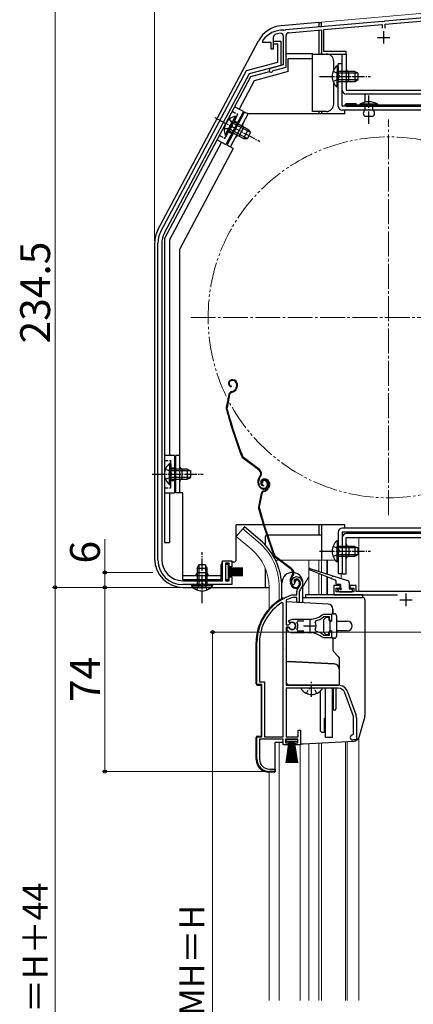
# Model space of a CAD drawing. Extents: x 0 to 1050, y 0 to 1568.
# Drawn here: x 275 to 433, y 972 to 1368 of the extents above; entities that cross this region are included whole.
import ezdxf

# ---------------------------------------------------------------- set-up
doc = ezdxf.new("R2010")
doc.units = 0
for name, pattern in [('YCENTER_1', [13, 10, -1, 1, -1]), ('YDIVIDE_1', [15, 10, -1, 1, -1, 1, -1]), ('YHIDDEN_1', [4, 3, -1])]:
    doc.linetypes.add(name, pattern=pattern)
for name, color, linetype, lineweight in [('YKK_11', 7, 'CONTINUOUS', 30), ('YKK_12', 2, 'CONTINUOUS', 13), ('YKK_13', 4, 'CONTINUOUS', 30), ('YKK_D', 6, 'CONTINUOUS', 13)]:
    doc.layers.add(name, color=color, linetype=linetype, lineweight=lineweight)
doc.styles.add('text-b', font='txt', dxfattribs={"bigfont": 'extfont2.shx'})

msp = doc.modelspace()

# ---------------------------------------------------------------- linework, layer by layer
at = {"layer": 'YKK_11', "linetype": 'ByBlock', "lineweight": -2, "ltscale": 0.5}
for p, q in [((475.6, 1371.66), (421.51, 1366.93)), ((421.66, 1365.74), (475.46, 1370.44)), ((420.6, 1366.85), (381.71, 1363.45)), ((397.06, 1363.58), (420.46, 1365.63)), ((420.46, 1365.63), (420.46, 1364.18)), ((420.79, 1366.75), (420.6, 1366.85)), ((421.34, 1366.79), (420.79, 1366.75)), ((421.51, 1366.93), (421.34, 1366.79)), ((421.66, 1364.18), (421.66, 1365.74)), ((376.76, 1360.66), (377.4, 1361.59)), ((380.76, 1361.02), (380.76, 1349.38)), ((380.99, 1363.27), (380.82, 1363.37)), ((381.54, 1363.31), (380.99, 1363.27)), ((381.71, 1363.45), (381.54, 1363.31)), ((381.86, 1348.53), (381.86, 1361.25)), ((382.86, 1362.34), (396.06, 1363.5)), ((396.06, 1363.5), (396.06, 1353.78)), ((397.06, 1354.78), (397.06, 1363.58)), ((372.56, 1359.38), (372.46, 1359.08)), ((372.46, 1359.08), (372.46, 1358.48)), ((372.46, 1358.48), (375.76, 1358.48)), ((375.76, 1358.48), (375.76, 1355.88)), ((376.76, 1355.88), (376.76, 1360.66)), ((376.76, 1357.78), (376.76, 1358.98)), ((376.76, 1358.98), (379.76, 1358.98)), ((378.56, 1357.78), (376.76, 1357.78)), ((378.56, 1350.52), (378.56, 1357.78)), ((379.76, 1358.98), (379.76, 1349.18)), ((375.76, 1355.88), (376.76, 1355.88)), ((396.06, 1353.78), (406.06, 1353.78)), ((406.06, 1354.78), (397.06, 1354.78)), ((406.06, 1353.78), (406.06, 1354.78)), ((365.92, 1347.13), (378.56, 1350.52)), ((379.76, 1349.18), (367, 1345.77)), ((380.76, 1349.38), (375.65, 1348.01)), ((331.53, 1282.45), (365.92, 1347.13)), ((367, 1345.77), (332.96, 1281.75)), ((376.62, 1346.99), (376.83, 1347.18)), ((376.83, 1347.18), (381.86, 1348.53)), ((330.36, 1150.58), (330.36, 1277.76)), ((331.96, 1277.71), (331.96, 1150.58)), ((356.36, 1142.18), (356.36, 1150.18)), ((356.36, 1150.18), (360.06, 1150.18)), ((359.06, 1149.18), (357.56, 1149.18)), ((357.56, 1149.18), (357.56, 1142.18)), ((359.06, 1147.68), (359.06, 1149.18)), ((360.06, 1147.68), (359.06, 1147.68)), ((360.06, 1150.18), (360.06, 1147.68)), ((359.06, 1142.18), (359.06, 1143.68)), ((359.06, 1143.68), (360.06, 1143.68)), ((360.06, 1143.68), (360.06, 1140.58)), ((340.36, 1142.18), (356.36, 1142.18)), ((360.06, 1140.58), (340.36, 1140.58)), ((357.56, 1142.18), (359.06, 1142.18)), ((384.87, 1140.49), (384.42, 1140.53)), ((385.16, 1140.78), (384.87, 1140.49)), ((385.21, 1141.15), (385.16, 1140.78)), ((386.06, 1142.68), (385.21, 1141.15)), ((403.56, 1140.18), (401.06, 1140.18)), ((401.06, 1140.18), (401.06, 1136.48)), ((403.56, 1139.18), (403.56, 1140.18)), ((410.06, 1140.18), (407.56, 1140.18)), ((407.56, 1140.18), (407.56, 1139.18)), ((410.06, 1137.78), (410.06, 1140.18)), ((384.52, 1136.46), (384.6, 1136.48)), ((384.6, 1136.48), (386.16, 1136.48)), ((384.75, 1135.48), (384.66, 1135.46)), ((386.26, 1135.48), (384.75, 1135.48)), ((386.16, 1136.48), (386.16, 1137.81)), ((386.26, 1133.48), (386.26, 1135.48)), ((387.51, 1138.57), (387.16, 1137.81)), ((387.16, 1137.81), (387.16, 1133.48)), ((401.06, 1136.48), (426.68, 1136.48)), ((402.06, 1137.68), (402.06, 1139.18)), ((402.06, 1139.18), (403.56, 1139.18)), ((409.06, 1137.68), (402.06, 1137.68)), ((407.56, 1139.18), (409.06, 1139.18)), ((409.06, 1139.18), (409.06, 1137.68)), ((443.01, 1137.78), (410.06, 1137.78)), ((380.66, 1133.14), (380.2, 1133.4)), ((380.66, 1079.48), (380.66, 1133.14)), ((382.03, 1134.45), (381.86, 1134.18)), ((381.86, 1134.18), (381.86, 1124.43)), ((387.16, 1133.48), (386.26, 1133.48)), ((396.39, 1128.45), (397.01, 1128.68)), ((397.12, 1127.68), (396.93, 1127.61)), ((397.01, 1128.68), (400.16, 1128.68)), ((399.26, 1127.68), (397.12, 1127.68)), ((399.26, 1126.23), (399.26, 1127.68)), ((400.16, 1128.68), (400.16, 1126.23)), ((381.86, 1124.43), (382.89, 1124.43)), ((381.86, 1123.53), (381.86, 1100.18)), ((382.89, 1123.53), (381.86, 1123.53)), ((382.88, 1126.08), (384.36, 1126.68)), ((383.34, 1125.43), (382.88, 1126.08)), ((382.89, 1124.43), (383.15, 1124.59)), ((383.15, 1123.36), (382.89, 1123.53)), ((383.71, 1125.33), (383.34, 1125.43)), ((384.36, 1126.68), (391.36, 1126.68)), ((386.41, 1125.88), (386.17, 1125.39)), ((389.06, 1125.88), (386.41, 1125.88)), ((393.68, 1125.98), (393.51, 1125.52)), ((400.16, 1126.23), (399.26, 1126.23)), ((382.36, 1122.37), (382.36, 1123.38)), ((382.36, 1123.38), (382.8, 1123.38)), ((382.52, 1122), (382.36, 1122.37)), ((382.8, 1123.38), (383.06, 1123.23)), ((389.4, 1121.28), (384.36, 1121.28)), ((386.17, 1122.56), (386.41, 1122.08)), ((386.41, 1122.08), (389.06, 1122.08)), ((389.58, 1121.4), (389.4, 1121.28)), ((390.13, 1121.4), (389.58, 1121.4)), ((390.32, 1121.28), (390.13, 1121.4)), ((391.36, 1121.28), (390.32, 1121.28)), ((392.4, 1121.33), (392.21, 1121.23)), ((392.95, 1121.24), (392.4, 1121.33)), ((393.1, 1121.08), (392.95, 1121.24)), ((393.51, 1122.44), (393.68, 1121.97)), ((396.93, 1120.34), (397.12, 1120.28)), ((397.12, 1120.28), (399.26, 1120.28)), ((399.26, 1120.28), (399.26, 1121.73)), ((399.26, 1121.73), (400.16, 1121.73)), ((400.16, 1121.73), (400.16, 1119.28)), ((370.16, 1100.48), (370.16, 1117.28)), ((371.21, 1117.28), (371.21, 1101.53)), ((397.01, 1119.28), (396.39, 1119.5)), ((400.16, 1119.28), (397.01, 1119.28)), ((372.16, 1100.48), (370.16, 1100.48)), ((371.21, 1101.53), (373.21, 1101.53)), ((372.16, 1079.48), (372.16, 1100.48)), ((373.21, 1101.53), (373.21, 1079.48)), ((381.86, 1100.18), (402.86, 1100.18)), ((402.86, 1098.98), (381.86, 1098.98)), ((381.86, 1098.98), (381.86, 1079.48)), ((408.79, 1088.07), (405.49, 1097.13)), ((406.62, 1097.54), (409.92, 1088.48)), ((408.96, 1080.48), (408.96, 1087.11)), ((410.16, 1087.11), (410.16, 1078.18)), ((386.76, 1079.48), (386.76, 1082.18)), ((386.76, 1082.18), (387.66, 1082.18)), ((387.66, 1082.18), (387.66, 1076.18)), ((408.66, 1080.18), (408.96, 1080.48)), ((370.16, 1070.48), (370.16, 1079.48)), ((370.16, 1079.48), (372.16, 1079.48)), ((380.66, 1078.48), (371.21, 1078.48)), ((371.21, 1078.48), (371.21, 1070.48)), ((373.21, 1079.48), (380.66, 1079.48)), ((380.66, 1076.18), (380.66, 1078.48)), ((382.66, 1076.18), (380.66, 1076.18)), ((386.66, 1078.48), (381.66, 1078.48)), ((381.66, 1078.48), (381.66, 1076.98)), ((381.66, 1076.98), (382.66, 1076.98)), ((381.86, 1079.48), (386.76, 1079.48)), ((382.66, 1076.98), (382.66, 1076.18)), ((385.66, 1076.18), (385.66, 1076.98)), ((385.66, 1076.98), (386.66, 1076.98)), ((387.66, 1076.18), (385.66, 1076.18)), ((386.66, 1076.98), (386.66, 1078.48)), ((410.16, 1078.18), (408.66, 1078.18)), ((377.56, 1065.48), (375.16, 1065.48)), ((375.21, 1066.48), (377.56, 1066.48)), ((377.56, 1066.48), (377.56, 1065.48))]:
    msp.add_line(p, q, dxfattribs=at)
at = {"layer": 'YKK_11', "ltscale": 0.5}
for p, q in [((421.06, 1362.98), (421.06, 1357.98)), ((418.56, 1360.48), (423.56, 1360.48)), ((430.06, 1136.98), (430.06, 1131.98)), ((427.56, 1134.48), (432.56, 1134.48)), ((388.86, 1123.98), (393.86, 1123.98)), ((391.36, 1126.48), (391.36, 1121.48))]:
    msp.add_line(p, q, dxfattribs=at)
at = {"layer": 'YKK_11', "linetype": 'ByBlock', "lineweight": -2, "ltscale": 0.5}
for centre, radius, start, end in [((380.56, 1353.38), 10, 88.4882, 143.1301), ((380.56, 1353.38), 8.8, 96.7123, 111.0372), ((379.66, 1361.02), 1.1, 0, 96.7122), ((382.96, 1361.25), 1.1, 95, 180), ((375.86, 1347.23), 0.8, 104.9999, 341.9442), ((340.36, 1277.76), 10, 152, 180), ((340.56, 1277.71), 8.6, 152, 180), ((340.36, 1150.58), 10, 180, 270), ((340.36, 1150.58), 8.4, 180, 270), ((386.06, 1141.68), 2, 90, 214.8357), ((386.06, 1141.08), 2.6, 0, 90), ((386.06, 1141.08), 1.6, 0, 90), ((388.16, 1137.81), 2, 130.6293, 180), ((385.36, 1141.08), 2.3, 310.6294, 0), ((385.36, 1141.08), 3.3, 310.6294, 0), ((390.16, 1117.28), 20, 106.3844, 180), ((390.16, 1117.28), 19, 106.8198, 115.3285), ((390.16, 1117.28), 18.95, 121.6998, 180), ((391.36, 1134.68), 8, 270, 308.9425), ((391.36, 1134.68), 9, 284.9566, 308.2843), ((384.36, 1123.98), 1.5, 210, 115.4059), ((384.36, 1123.98), 1.35, 207.0357, 152.9643), ((384.36, 1123.98), 2.3, 322.0201, 37.9799), ((391.36, 1123.98), 2.65, 324.4524, 35.5476), ((384.36, 1123.98), 2.7, 227.0141, 270), ((391.36, 1113.28), 8, 83.8901, 90), ((391.36, 1113.28), 8, 51.0576, 77.4058), ((391.36, 1113.28), 9, 51.7157, 75.0434), ((402.86, 1096.18), 4, 20, 90), ((402.86, 1096.18), 2.8, 20, 90), ((406.16, 1087.11), 2.8, 0, 20), ((406.16, 1087.11), 4, 0, 20), ((408.66, 1079.18), 1, 90, 270), ((375.16, 1070.48), 5, 180, 270), ((375.21, 1070.48), 4, 180, 270)]:
    msp.add_arc(centre, radius, start, end, dxfattribs=at)
at = {"layer": 'YKK_12'}
for p, q in [((396.06, 1366.58), (502.06, 1375.85)), ((396.06, 1366.58), (396.06, 1364.6)), ((396.06, 1164.68), (396.06, 1150.48)), ((364.51, 1163.01), (361.87, 1159.87)), ((368.09, 1154.65), (361.87, 1159.87)), ((370.73, 1157.79), (364.51, 1163.01)), ((502.06, 1159.48), (411.06, 1159.48)), ((411.06, 1159.48), (411.06, 1137.78)), ((412.06, 1159.48), (412.06, 1159.48)), ((377.62, 1150.48), (379.01, 1150.48)), ((379.51, 1150.48), (401.61, 1150.48)), ((390.96, 1150.48), (390.96, 1136.48)), ((395.06, 1150.48), (395.06, 1145.92)), ((396.06, 1150.48), (396.06, 1145.61)), ((398.24, 1150.48), (398.24, 1144.92)), ((398.58, 1150.48), (398.58, 1144.81)), ((390.96, 1143.72), (388.66, 1139.74)), ((395.06, 1145.02), (395.06, 1136.48)), ((396.06, 1144.63), (396.06, 1136.48)), ((398.24, 1143.78), (398.24, 1136.51)), ((398.58, 1143.65), (398.58, 1136.5)), ((404.06, 1144.98), (404.06, 1143.09)), ((375.06, 1139.48), (375.06, 1130.84)), ((379.16, 1139.48), (379.16, 1134.34)), ((379.16, 1077.18), (379.16, 973.48)), ((387.56, 973.48), (387.56, 1076.38)), ((390.96, 1076.77), (390.96, 973.48)), ((395.06, 1076.99), (395.06, 973.48)), ((396.06, 1077.06), (396.06, 973.48)), ((405.76, 1077.57), (405.76, 973.48)), ((406.36, 1077.6), (406.36, 973.48)), ((411.06, 1079.22), (411.06, 973.48)), ((375.06, 1065.28), (375.06, 973.48))]:
    msp.add_line(p, q, dxfattribs=at)
at = {"layer": 'YKK_12', "linetype": 'YCENTER_1'}
for p, q in [((423.06, 1168.48), (423.06, 1327.48)), ((343.56, 1247.98), (502.56, 1247.98))]:
    msp.add_line(p, q, dxfattribs=at)
at = {"layer": 'YKK_12', "linetype": 'YDIVIDE_1'}
msp.add_circle((423.06, 1247.98), 72.5, dxfattribs=at)
at = {"layer": 'YKK_12'}
for radius, end in [(24.1, 49.4407), (20, 49.3261)]:
    msp.add_arc((355.06, 1139.48), radius, 0, end, dxfattribs=at)
at = {"layer": 'YKK_13'}
for p, q in [((395.06, 1366.48), (379.96, 1365.16)), ((395.06, 1366.48), (395.06, 1364.51)), ((395.06, 1366.48), (396.06, 1366.48)), ((396.06, 1364.6), (396.06, 1366.48)), ((395.06, 1363.21), (395.06, 1353.78)), ((330.4, 1283.11), (370.81, 1359.1)), ((381.96, 1353.98), (392.46, 1353.98)), ((392.46, 1351.98), (392.46, 1353.98)), ((392.46, 1353.78), (398.06, 1353.78)), ((396.06, 1353.78), (396.06, 1354.26)), ((404.46, 1353.78), (406.06, 1353.78)), ((404.46, 1339.28), (404.46, 1353.78)), ((406.06, 1353.78), (406.06, 1339.28)), ((382.76, 1346.74), (382.76, 1351.98)), ((382.76, 1351.98), (392.46, 1351.98)), ((392.46, 1330.68), (392.46, 1351.98)), ((401.06, 1347.47), (401.06, 1350.78)), ((402.35, 1349.03), (402.35, 1342.78)), ((402.86, 1349.03), (402.35, 1349.03)), ((402.86, 1332.78), (402.86, 1349.78)), ((404.46, 1349.78), (402.86, 1349.78)), ((402.86, 1349.03), (402.86, 1342.78)), ((404.46, 1332.78), (404.46, 1349.78)), ((367.72, 1344.78), (375.2, 1346.78)), ((382.76, 1346.74), (369.08, 1343.07)), ((402.35, 1340.53), (402.35, 1346.78)), ((409.46, 1346.78), (402.86, 1346.78)), ((402.86, 1340.53), (402.86, 1346.78)), ((410.76, 1346.13), (402.86, 1346.13)), ((407.06, 1342.78), (407.06, 1346.78)), ((409.46, 1346.78), (409.46, 1342.78)), ((409.46, 1346.78), (410.86, 1346.08)), ((410.86, 1343.48), (410.86, 1346.08)), ((333.06, 1279.58), (367.72, 1344.78)), ((369.08, 1343.07), (362.97, 1331.58)), ((401.06, 1333.68), (401.06, 1342.09)), ((410.76, 1343.43), (402.86, 1343.43)), ((402.86, 1342.78), (409.46, 1342.78)), ((409.46, 1342.78), (410.86, 1343.48)), ((402.86, 1340.53), (402.35, 1340.53)), ((406.06, 1339.28), (485.46, 1339.28)), ((485.46, 1337.68), (406.06, 1337.68)), ((413.46, 1337.68), (413.46, 1334.38)), ((410.05, 1333.78), (406.05, 1333.78)), ((498.56, 1333.28), (406.05, 1333.28)), ((410.05, 1333.78), (410.05, 1333.28)), ((418.75, 1333.67), (411.55, 1333.67)), ((411.55, 1333.67), (411.55, 1333.37)), ((411.55, 1333.37), (418.75, 1333.37)), ((416.75, 1333.37), (413.55, 1333.37)), ((413.55, 1333.37), (413.55, 1332.78)), ((416.75, 1331.18), (416.75, 1333.37)), ((418.75, 1333.37), (418.75, 1333.67)), ((364.74, 1330.64), (357.7, 1317.4)), ((358.16, 1317.18), (365.2, 1330.43)), ((359.57, 1316.43), (366.62, 1329.68)), ((364.74, 1330.64), (361.21, 1332.52)), ((366.62, 1329.68), (365.2, 1330.43)), ((405.46, 1329.68), (366.62, 1329.68)), ((398.06, 1330.68), (392.46, 1330.68)), ((395.06, 1330.68), (395.06, 1329.68)), ((396.06, 1330.68), (396.06, 1329.68)), ((494.96, 1332.78), (404.46, 1332.78)), ((494.96, 1331.18), (404.46, 1331.18)), ((405.46, 1329.68), (405.46, 1331.18)), ((406.05, 1332.78), (498.56, 1332.78)), ((413.55, 1332.78), (413.55, 1331.18)), ((357.46, 1321.24), (360.4, 1326.75)), ((357.91, 1321), (360.85, 1326.52)), ((361.45, 1328.74), (358.52, 1323.22)), ((361.9, 1328.5), (358.97, 1322.98)), ((367.52, 1322.23), (360.54, 1325.94)), ((366.67, 1323.42), (360.85, 1326.52)), ((361.9, 1328.5), (361.45, 1328.74)), ((416.75, 1328.67), (413.55, 1328.67)), ((358.97, 1322.98), (364.8, 1319.89)), ((366.26, 1319.85), (359.27, 1323.56)), ((363.04, 1320.82), (364.92, 1324.35)), ((366.67, 1323.42), (364.8, 1319.89)), ((366.36, 1319.85), (367.58, 1322.14)), ((366.67, 1323.42), (367.58, 1322.14)), ((355.93, 1318.34), (335.06, 1279.08)), ((354.17, 1319.28), (357.7, 1317.4)), ((357.91, 1321), (357.46, 1321.24)), ((364.8, 1319.89), (366.36, 1319.85)), ((360.61, 1315.83), (339.16, 1275.48)), ((360.63, 1315.87), (358.16, 1317.18)), ((333.06, 1279.58), (333.06, 1157.48)), ((335.06, 1279.08), (335.06, 1192.48)), ((329.06, 1277.71), (329.06, 1150.98)), ((339.16, 1177.48), (339.16, 1275.48)), ((333.06, 1268.98), (333.06, 1157.48)), ((359.86, 1222.85), (359.67, 1222.79)), ((359.95, 1222.57), (359.76, 1222.5)), ((359.88, 1220.38), (359.82, 1220.09)), ((361.88, 1219.81), (361.62, 1219.31)), ((361.85, 1221.61), (361.98, 1221.19)), ((362.14, 1219.68), (361.89, 1219.17)), ((362.13, 1221.7), (362.26, 1221.32)), ((358.91, 1217.01), (357.85, 1211.76)), ((359.21, 1216.95), (358.15, 1211.7)), ((359.92, 1218.13), (360.46, 1218.31)), ((360.01, 1217.85), (360.55, 1218.03)), ((337.06, 1192.48), (333.06, 1192.48)), ((337.06, 1192.48), (337.06, 1177.48)), ((339.16, 1192.48), (337.56, 1192.48)), ((337.56, 1177.48), (337.56, 1192.48)), ((371.07, 1186.55), (364.57, 1191.43)), ((371.25, 1186.79), (364.75, 1191.67)), ((335.05, 1189.23), (335.05, 1182.98)), ((335.56, 1189.23), (335.05, 1189.23)), ((335.05, 1180.73), (335.05, 1186.98)), ((335.56, 1189.23), (335.56, 1182.98)), ((342.16, 1186.98), (335.56, 1186.98)), ((335.56, 1180.73), (335.56, 1186.98)), ((340.16, 1182.98), (340.16, 1186.98)), ((342.16, 1186.98), (342.16, 1182.98)), ((342.16, 1186.98), (343.56, 1186.28)), ((343.46, 1186.33), (335.56, 1186.33)), ((343.46, 1183.63), (335.56, 1183.63)), ((335.56, 1182.98), (342.16, 1182.98)), ((342.16, 1182.98), (343.56, 1183.68)), ((343.56, 1183.68), (343.56, 1186.28)), ((371.41, 1184.17), (371.13, 1183.8)), ((371.37, 1183.62), (371.65, 1183.99)), ((372.83, 1183), (372.64, 1182.94)), ((335.56, 1180.73), (335.05, 1180.73)), ((370.9, 1180.38), (370.68, 1181.07)), ((371.19, 1180.47), (370.96, 1181.16)), ((372.43, 1181.51), (372.14, 1181.42)), ((372.92, 1182.72), (372.73, 1182.65)), ((372.84, 1180.53), (372.78, 1180.24)), ((374.14, 1181.75), (374.29, 1181.28)), ((374.42, 1181.84), (374.58, 1181.37)), ((374.84, 1179.96), (374.59, 1179.46)), ((374.81, 1181.76), (374.95, 1181.34)), ((375.11, 1179.83), (374.85, 1179.32)), ((375.1, 1181.85), (375.22, 1181.47)), ((333.06, 1177.48), (337.06, 1177.48)), ((335.06, 1177.48), (335.06, 1157.48)), ((340.36, 1177.48), (337.56, 1177.48)), ((340.36, 1142.68), (340.36, 1177.48)), ((371.88, 1177.16), (370.82, 1171.91)), ((372.17, 1177.1), (371.11, 1171.85)), ((372.88, 1178.28), (373.42, 1178.46)), ((372.97, 1178), (373.52, 1178.18)), ((361.86, 1150.68), (361.86, 1164.68)), ((372.74, 1164.68), (361.86, 1164.68)), ((365.15, 1163.77), (364.51, 1163.01)), ((371.37, 1158.55), (365.15, 1163.77)), ((405.46, 1164.68), (373.05, 1164.68)), ((395.06, 1164.68), (395.06, 1160.48)), ((396.06, 1164.68), (396.06, 1150.48)), ((483.46, 1163.28), (404.46, 1163.28)), ((405.46, 1163.28), (405.46, 1164.68)), ((373.56, 1156.44), (373.56, 1159.98)), ((374.09, 1160.48), (374.06, 1160.48)), ((396.06, 1160.48), (374.4, 1160.48)), ((402.86, 1161.68), (402.86, 1144.98)), ((404.46, 1161.68), (404.46, 1144.98)), ((483.46, 1161.68), (404.46, 1161.68)), ((404.46, 1159.48), (404.46, 1144.98)), ((485.46, 1161.08), (406.06, 1161.08)), ((406.06, 1159.48), (485.46, 1159.48)), ((406.06, 1144.98), (406.06, 1159.48)), ((413.46, 1161.68), (413.46, 1161.08)), ((333.06, 1157.48), (335.06, 1157.48)), ((402.35, 1158.23), (402.35, 1151.98)), ((402.86, 1158.23), (402.35, 1158.23)), ((402.35, 1149.73), (402.35, 1155.98)), ((402.86, 1158.23), (402.86, 1151.98)), ((409.46, 1155.98), (402.86, 1155.98)), ((402.86, 1149.73), (402.86, 1155.98)), ((410.76, 1155.33), (402.86, 1155.33)), ((407.06, 1155.98), (407.06, 1151.98)), ((409.46, 1155.98), (409.46, 1151.98)), ((409.46, 1155.98), (410.86, 1155.28)), ((410.86, 1152.68), (410.86, 1155.28)), ((384.03, 1146.7), (377.54, 1151.58)), ((384.21, 1146.94), (377.72, 1151.82)), ((410.76, 1152.63), (402.86, 1152.63)), ((402.86, 1151.98), (409.46, 1151.98)), ((409.46, 1151.98), (410.86, 1152.68)), ((346.11, 1147.18), (346.81, 1148.58)), ((346.76, 1148.49), (346.76, 1140.58)), ((349.41, 1148.58), (346.81, 1148.58)), ((350.11, 1147.18), (349.41, 1148.58)), ((349.45, 1148.49), (349.45, 1140.58)), ((355.86, 1142.68), (355.86, 1148.68)), ((358.76, 1148.68), (357.56, 1148.68)), ((357.56, 1148.68), (357.56, 1142.68)), ((358.76, 1142.68), (358.76, 1148.68)), ((360.86, 1149.68), (359.92, 1149.68)), ((402.86, 1149.73), (402.35, 1149.73)), ((340.36, 1144.28), (355.86, 1144.28)), ((346.11, 1147.18), (346.11, 1140.58)), ((346.11, 1147.18), (350.11, 1147.18)), ((350.11, 1145.28), (346.11, 1145.28)), ((350.11, 1140.58), (350.11, 1147.18)), ((364.56, 1147.18), (358.76, 1147.18)), ((364.56, 1147.08), (358.76, 1147.08)), ((364.56, 1146.98), (358.76, 1146.98)), ((364.56, 1146.88), (358.76, 1146.88)), ((364.56, 1146.78), (358.76, 1146.78)), ((364.56, 1146.68), (358.76, 1146.68)), ((364.56, 1146.58), (358.76, 1146.58)), ((364.56, 1146.48), (358.76, 1146.48)), ((364.56, 1146.03), (358.76, 1146.03)), ((364.56, 1145.93), (358.76, 1145.93)), ((364.56, 1145.83), (358.76, 1145.83)), ((364.56, 1145.73), (358.76, 1145.73)), ((364.56, 1145.63), (358.76, 1145.63)), ((364.56, 1145.53), (358.76, 1145.53)), ((364.56, 1145.43), (358.76, 1145.43)), ((364.56, 1145.33), (358.76, 1145.33)), ((364.56, 1144.88), (358.76, 1144.88)), ((364.56, 1144.78), (358.76, 1144.78)), ((364.56, 1144.68), (358.76, 1144.68)), ((364.56, 1144.58), (358.76, 1144.58)), ((364.56, 1144.48), (358.76, 1144.48)), ((364.56, 1144.38), (358.76, 1144.38)), ((364.56, 1144.28), (358.76, 1144.28)), ((364.56, 1144.18), (358.76, 1144.18)), ((373.56, 1139.48), (373.56, 1147.08)), ((384.37, 1144.32), (384.09, 1143.95)), ((384.33, 1143.77), (384.61, 1144.14)), ((399.95, 1143.12), (391.25, 1146.5)), ((391.45, 1147.06), (400.32, 1144.26)), ((400.7, 1144.14), (406.56, 1142.3)), ((404.46, 1144.98), (402.86, 1144.98)), ((404.46, 1144.98), (406.06, 1144.98)), ((340.36, 1142.68), (355.86, 1142.68)), ((340.56, 1139.48), (375.06, 1139.48)), ((343.86, 1140.58), (350.11, 1140.58)), ((343.86, 1140.58), (343.86, 1140.07)), ((343.86, 1140.07), (350.11, 1140.07)), ((352.36, 1140.58), (346.11, 1140.58)), ((352.36, 1140.07), (346.11, 1140.07)), ((352.36, 1140.58), (352.36, 1140.07)), ((357.56, 1142.68), (358.76, 1142.68)), ((380.16, 1134.94), (380.16, 1141.23)), ((383.87, 1140.53), (383.64, 1141.22)), ((384.15, 1140.62), (383.93, 1141.31)), ((385.39, 1141.66), (385.11, 1141.57)), ((387.1, 1141.9), (387.26, 1141.43)), ((387.39, 1142), (387.54, 1141.52)), ((388.66, 1133.32), (388.66, 1141.23)), ((401.66, 1142.45), (400.33, 1142.97)), ((401.86, 1142.17), (401.86, 1141.18)), ((403.56, 1140.68), (402.36, 1140.68)), ((403.86, 1139.18), (403.86, 1140.38)), ((407.26, 1141.34), (407.26, 1139.18)), ((388.66, 1135.48), (412.56, 1135.48)), ((412.66, 1136.48), (389.66, 1136.48)), ((389.66, 1136.48), (389.66, 1135.48)), ((402.64, 1138.36), (403.24, 1137.76)), ((402.86, 1138.88), (403.56, 1138.88)), ((403.46, 1137.68), (408.26, 1137.68)), ((407.56, 1138.88), (408.26, 1138.88)), ((408.56, 1137.98), (408.56, 1138.58)), ((412.66, 1135.47), (412.66, 1136.48)), ((380.66, 1135.18), (381.2, 1135.18)), ((398.76, 1132.79), (381.86, 1133.68)), ((413.56, 1134.48), (413.56, 1088.16)), ((396.96, 1126.48), (397.96, 1127.48)), ((397.96, 1127.48), (399.06, 1127.48)), ((399.06, 1127.48), (399.06, 1126.48)), ((400.16, 1128.88), (400.16, 1125.98)), ((400.16, 1128.88), (401.36, 1128.88)), ((400.66, 1130.79), (400.66, 1128.88)), ((402.16, 1128.08), (402.16, 1119.88)), ((396.96, 1126.48), (396.96, 1121.48)), ((399.46, 1125.98), (399.46, 1121.98)), ((399.46, 1125.98), (400.16, 1125.98)), ((402.66, 1125.98), (406.46, 1125.98)), ((397.96, 1120.48), (396.96, 1121.48)), ((399.06, 1120.48), (397.96, 1120.48)), ((399.06, 1120.48), (399.06, 1121.48)), ((400.16, 1121.98), (399.46, 1121.98)), ((400.16, 1121.98), (400.16, 1119.08)), ((406.46, 1121.98), (402.66, 1121.98)), ((369.86, 1100.76), (369.86, 1117.28)), ((401.36, 1119.08), (400.16, 1119.08)), ((400.66, 1119.08), (400.66, 1114.39)), ((381.2, 1114.98), (381.2, 1114.98)), ((381.2, 1114.98), (381.2, 1114.98)), ((400.95, 1113.68), (402.86, 1111.77)), ((381.86, 1109.68), (383.06, 1109.68)), ((401.26, 1108.72), (383.06, 1109.68)), ((403.16, 1111.06), (403.16, 1100.18)), ((370.33, 1100.26), (371.86, 1100.18)), ((371.86, 1100.18), (371.86, 1079.78)), ((403.16, 1100.18), (382.86, 1100.18)), ((396.13, 1098.98), (388.18, 1098.98)), ((395.76, 1081.68), (395.76, 1097.89)), ((397.66, 1079.18), (397.66, 1098.98)), ((400.56, 1079.18), (400.56, 1098.98)), ((400.86, 1098.18), (400.56, 1098.18)), ((400.86, 1098.98), (400.86, 1090.18)), ((401.86, 1098.98), (401.86, 1090.68)), ((400.86, 1092.18), (400.56, 1092.18)), ((401.36, 1090.18), (400.86, 1090.18)), ((397.26, 1086.78), (397.66, 1087.18)), ((397.26, 1081.18), (397.26, 1086.78)), ((413.48, 1087.61), (411.05, 1079.2)), ((396.26, 1081.18), (395.76, 1081.68)), ((397.26, 1081.18), (396.26, 1081.18)), ((369.86, 1070.3), (369.86, 1079.2)), ((370.33, 1079.7), (371.86, 1079.78)), ((377.56, 1065.68), (377.56, 1077.18)), ((380.29, 1077.18), (377.56, 1077.18)), ((381.91, 1077.63), (381.91, 1078.48)), ((381.91, 1078.48), (386.41, 1078.48)), ((386.41, 1077.63), (381.91, 1077.63)), ((381.91, 1068.98), (383.16, 1077.63)), ((383.36, 1077.63), (382.36, 1068.98)), ((383.56, 1077.63), (382.81, 1068.98)), ((383.76, 1077.63), (383.26, 1068.98)), ((383.96, 1077.63), (383.71, 1068.98)), ((384.16, 1077.63), (384.16, 1068.98)), ((384.61, 1068.98), (384.36, 1077.63)), ((384.56, 1077.63), (385.06, 1068.98)), ((385.51, 1068.98), (384.76, 1077.63)), ((384.96, 1077.63), (385.96, 1068.98)), ((385.16, 1077.63), (386.41, 1068.98)), ((386.41, 1078.48), (386.41, 1077.63)), ((387.66, 1076.68), (388.63, 1076.68)), ((388.68, 1076.68), (409.24, 1077.76)), ((400.56, 1079.18), (397.66, 1079.18)), ((377.03, 1065.18), (374.6, 1065.31))]:
    msp.add_line(p, q, dxfattribs=at)
at = {"layer": 'YKK_13', "linetype": 'YHIDDEN_1', "ltscale": 0.5}
for p, q in [((400.76, 1346.85), (402.67, 1345.92)), ((402.67, 1345.92), (403.28, 1344.78)), ((400.76, 1342.7), (402.67, 1343.63)), ((402.67, 1343.63), (403.28, 1344.78)), ((357.31, 1319.87), (362.48, 1329.58)), ((360.27, 1330.76), (362.48, 1329.58)), ((359.03, 1327.57), (360.28, 1325.85)), ((360.28, 1325.85), (360.28, 1324.55)), ((361.07, 1326.93), (362.39, 1326.23)), ((357.08, 1323.9), (359.2, 1323.83)), ((358.72, 1322.52), (360.05, 1321.82)), ((359.2, 1323.83), (360.28, 1324.55)), ((355.11, 1321.04), (357.31, 1319.87)), ((333.06, 1190.48), (335.56, 1190.48)), ((333.46, 1187.05), (335.37, 1186.12)), ((335.56, 1179.48), (335.56, 1190.48)), ((335.56, 1187.48), (337.06, 1187.48)), ((333.46, 1182.9), (335.37, 1183.83)), ((335.37, 1186.12), (335.98, 1184.98)), ((335.37, 1183.83), (335.98, 1184.98)), ((333.06, 1179.48), (335.56, 1179.48)), ((335.56, 1182.48), (337.06, 1182.48)), ((400.76, 1156.05), (402.67, 1155.12)), ((402.67, 1155.12), (403.28, 1153.98)), ((400.76, 1151.9), (402.67, 1152.83)), ((402.67, 1152.83), (403.28, 1153.98)), ((346.03, 1138.48), (346.96, 1140.39)), ((346.96, 1140.39), (348.11, 1141)), ((349.25, 1140.39), (348.11, 1141)), ((350.18, 1138.48), (349.25, 1140.39)), ((390.08, 1096.9), (391.01, 1098.77)), ((391.01, 1098.77), (391.41, 1098.98)), ((393.3, 1098.77), (392.9, 1098.98)), ((394.23, 1096.9), (393.3, 1098.77))]:
    msp.add_line(p, q, dxfattribs=at)
at = {"layer": 'YKK_13', "linetype": 'YCENTER_1', "ltscale": 0.5}
for p, q in [((395.36, 1344.78), (415.86, 1344.78)), ((415.15, 1325.67), (415.15, 1337.57)), ((353.28, 1328.27), (371.38, 1318.65)), ((328.06, 1184.98), (348.56, 1184.98)), ((348.11, 1133.08), (348.11, 1153.58)), ((395.36, 1153.98), (415.86, 1153.98)), ((392.16, 1095.48), (392.16, 1101.78))]:
    msp.add_line(p, q, dxfattribs=at)
at = {"layer": 'YKK_13', "linetype": 'ByBlock', "lineweight": -2, "ltscale": 0.5}
for p, q in [((398.76, 1132.79), (381.86, 1133.68)), ((400.66, 1128.88), (400.66, 1130.79)), ((400.66, 1119.08), (400.66, 1114.39)), ((400.66, 1114.39), (400.95, 1113.68)), ((400.95, 1113.68), (402.86, 1111.77)), ((402.86, 1111.77), (403.16, 1111.06)), ((381.86, 1109.68), (383.06, 1109.68)), ((383.06, 1109.68), (401.26, 1108.72)), ((403.16, 1111.06), (403.16, 1100.18)), ((382.86, 1100.18), (381.86, 1101.18)), ((403.16, 1100.18), (382.86, 1100.18))]:
    msp.add_line(p, q, dxfattribs=at)
at = {"layer": 'YKK_13'}
for centre, radius, start, end in [((380.96, 1353.7), 11.5, 95, 152), ((398.06, 1350.78), 3, 0, 90), ((405.89, 1344.78), 5.53, 129.7941, 230.2059), ((407.06, 1347.78), 1, 180, 270), ((407.06, 1341.78), 1, 90, 180), ((406.06, 1339.28), 1.6, 180, 270), ((398.06, 1333.68), 3, 270, 0), ((406.05, 1333.28), 0.5, 90, 270), ((415.15, 1326.92), 7.65, 61.9275, 118.0725), ((404.46, 1332.78), 1.6, 180, 270), ((414.38, 1329.93), 1.5, 123.4414, 236.5586), ((415.93, 1329.93), 1.5, 303.4414, 56.5586), ((362.58, 1323.33), 5.53, 101.7941, 202.2059), ((365.39, 1325.23), 1, 152, 242), ((362.57, 1319.94), 1, 62, 152), ((340.56, 1277.71), 11.5, 152, 180), ((360.11, 1221.46), 1.4, 108.1, 258.1), ((360.11, 1221.46), 1.1, 108.1, 258.1), ((360.42, 1221.14), 1.8, 18.1, 108.1), ((360.42, 1221.14), 1.5, 18.1, 108.1), ((359.84, 1220.21), 2, 288.1, 333.1), ((359.84, 1220.21), 2.3, 288.1, 333.1), ((360.27, 1220.63), 1.8, 333.1, 18.1), ((360.27, 1220.63), 2.1, 333.1, 18.1), ((360.23, 1220.76), 2.2, 333.1, 333.3534), ((360.38, 1216.71), 1.5, 108.1, 168.5833), ((360.38, 1216.71), 1.2, 108.1, 168.5833), ((359.32, 1211.46), 1.5, 168.5833, 195.2299), ((550.85, 1263.6), 200, 195.2299, 200.9505), ((359.32, 1211.46), 1.2, 168.5833, 195.2299), ((550.85, 1263.6), 199.7, 195.2299, 200.9505), ((365.47, 1192.63), 1.5, 200.9505, 233.1), ((365.47, 1192.63), 1.2, 200.9505, 233.1), ((338.59, 1184.98), 5.53, 129.7941, 230.2059), ((340.16, 1187.98), 1, 180, 270), ((370.05, 1185.19), 2, 323.1, 53.1), ((340.16, 1181.98), 1, 90, 180), ((373.53, 1182), 3, 143.1, 198.1), ((373.53, 1182), 2.7, 143.1, 198.1), ((370.05, 1185.19), 1.7, 323.1, 53.1), ((373.07, 1181.61), 1.4, 108.1, 258.1), ((373.38, 1181.29), 1.8, 18.1, 108.1), ((372.8, 1181), 2, 198.1, 288.1), ((372.8, 1181), 1.7, 198.1, 288.1), ((373.07, 1181.61), 1.1, 108.1, 258.1), ((373.09, 1181.73), 1, 108.1, 198.1), ((373.09, 1181.73), 0.7, 108.1, 198.1), ((373.19, 1181.44), 1.3, 18.1, 108.1), ((373.19, 1181.44), 1, 18.1, 108.1), ((373.38, 1181.29), 1.5, 18.1, 108.1), ((372.87, 1180.81), 1.5, 288.1, 18.1), ((372.87, 1180.81), 1.8, 288.1, 18.1), ((372.8, 1180.36), 2, 288.1, 333.1), ((372.8, 1180.36), 2.3, 288.1, 333.1), ((373.24, 1180.78), 1.8, 333.1, 18.1), ((373.24, 1180.78), 2.1, 333.1, 18.1), ((373.19, 1180.91), 2.2, 333.1, 333.3534), ((373.35, 1176.86), 1.5, 108.1, 168.5833), ((373.35, 1176.86), 1.2, 108.1, 168.5833), ((372.29, 1171.61), 1.5, 168.5833, 195.2299), ((563.82, 1223.75), 200, 195.2299, 200.9505), ((372.29, 1171.61), 1.2, 168.5833, 195.2299), ((563.82, 1223.75), 199.7, 195.2299, 200.9505), ((404.46, 1161.68), 1.6, 90, 180), ((374.06, 1159.98), 0.5, 90, 180), ((406.06, 1159.48), 1.6, 90, 180), ((355.06, 1139.48), 25.1, 0, 49.4407), ((405.89, 1153.98), 5.53, 129.7941, 230.2059), ((407.06, 1156.98), 1, 180, 270), ((378.44, 1152.78), 1.5, 200.9505, 233.1), ((378.44, 1152.78), 1.2, 200.9505, 233.1), ((407.06, 1150.98), 1, 90, 180), ((340.56, 1150.98), 11.5, 180, 270), ((356.86, 1148.68), 1, 120, 180), ((360.86, 1150.68), 1, 270, 0), ((345.11, 1145.28), 1, 270, 0), ((351.11, 1145.28), 1, 180, 270), ((384.41, 1141.23), 4.25, 85.9506, 180), ((386.49, 1142.15), 3, 143.1, 198.1), ((386.49, 1142.15), 2.7, 143.1, 198.1), ((383.01, 1145.34), 1.7, 323.1, 53.1), ((383.01, 1145.34), 2, 323.1, 53.1), ((384.41, 1141.23), 4.25, 358.8637, 81.8495), ((391.36, 1146.78), 0.3, 72.4957, 248.7884), ((400.51, 1144.2), 0.2, 162.4957, 342.4957), ((348.11, 1143.61), 5.53, 219.7941, 320.2059), ((385.77, 1141.15), 2, 198.1, 288.1), ((385.77, 1141.15), 1.7, 198.1, 288.1), ((386.06, 1141.88), 1, 108.1, 198.1), ((386.06, 1141.88), 0.7, 108.1, 198.1), ((386.15, 1141.59), 1.3, 18.1, 108.1), ((386.15, 1141.59), 1, 18.1, 108.1), ((385.83, 1140.96), 1.5, 288.1, 18.1), ((385.83, 1140.96), 1.8, 288.1, 18.1), ((384.41, 1141.23), 4.25, 0, 3.559), ((400.14, 1143.04), 0.2, 338.7884, 158.7884), ((401.56, 1142.17), 0.3, 0, 68.7884), ((402.36, 1141.18), 0.5, 180, 270), ((403.56, 1140.38), 0.3, 0, 90), ((406.26, 1141.34), 1, 0, 72.4957), ((402.86, 1138.58), 0.3, 90, 225), ((403.46, 1137.98), 0.3, 225, 270), ((403.86, 1138.88), 0.3, 180, 90), ((407.56, 1139.18), 0.3, 180, 270), ((408.26, 1138.58), 0.3, 0, 90), ((408.26, 1137.98), 0.3, 270, 0), ((412.56, 1134.48), 1, 0, 90), ((390.16, 1117.27), 20.3, 119.0936, 180), ((380.66, 1134.68), 0.5, 90, 137.7849), ((398.66, 1130.79), 2, 0, 87), ((401.36, 1128.08), 0.8, 0, 90), ((399.56, 1126.48), 0.5, 180, 258.463), ((402.66, 1126.48), 0.5, 180, 270), ((406.46, 1123.98), 2, 270, 90), ((399.56, 1121.48), 0.5, 101.537, 180), ((401.36, 1119.88), 0.8, 270, 0), ((402.66, 1121.48), 0.5, 90, 180), ((401.66, 1114.39), 1, 180, 225), ((402.16, 1111.06), 1, 0, 45), ((401.16, 1106.73), 2, 0, 87), ((370.36, 1100.76), 0.5, 180, 267), ((382.86, 1101.18), 1, 180, 270), ((388.18, 1098.7), 0.274, 90, 217.7141), ((392.16, 1101.78), 5.3, 216.6893, 323.3107), ((396.13, 1098.7), 0.274, 322.2859, 90), ((401.36, 1090.68), 0.5, 270, 0), ((411.56, 1088.16), 2, 343.8996, 0), ((370.36, 1079.2), 0.5, 93, 180), ((381.16, 1077.68), 1, 210, 240), ((388.63, 1077.68), 1, 270, 273), ((409.13, 1079.75), 2, 273, 343.8996), ((374.86, 1070.3), 5, 180, 267), ((377.06, 1065.68), 0.5, 267, 0)]:
    msp.add_arc(centre, radius, start, end, dxfattribs=at)
at = {"layer": 'YKK_13', "linetype": 'ByBlock', "lineweight": -2, "ltscale": 0.5}
for centre in [(398.66, 1130.79), (401.16, 1106.73)]:
    msp.add_arc(centre, 2, 360, 87, dxfattribs=at)
at = {"layer": 'YKK_D'}
for p, q in [((329.06, 1278.71), (329.06, 1420.48)), ((289.06, 1139.48), (289.06, 1373.98)), ((309.06, 1145.48), (309.06, 1158.84)), ((328.36, 1145.48), (308.06, 1145.48)), ((309.06, 1139.48), (309.06, 1145.48)), ((308.36, 1139.48), (288.06, 1139.48)), ((370.36, 1139.48), (288.06, 1139.48)), ((289.06, 1139.48), (289.06, 765.48)), ((370.36, 1139.48), (308.06, 1139.48)), ((370.36, 1139.48), (308.06, 1139.48)), ((309.06, 1139.48), (309.06, 1065.48)), ((437.81, 1121.48), (351.36, 1121.48)), ((352.36, 1121.48), (352.36, 791.48)), ((374.16, 1065.48), (308.06, 1065.48))]:
    msp.add_line(p, q, dxfattribs=at)
at = {"layer": 'YKK_D', "linetype": 'ByBlock', "lineweight": -2}
for centre, radius in [((309.06, 1145.48), 0.638), ((289.06, 1139.48), 0.637), ((289.06, 1139.48), 0.638), ((309.06, 1139.48), 0.638), ((309.06, 1139.48), 0.637), ((352.36, 1121.48), 0.638), ((309.06, 1065.48), 0.637)]:
    msp.add_circle(centre, radius, dxfattribs=at)

# ---------------------------------------------------------------- texts
at = {"layer": 'YKK_D', "style": 'text-b'}
for s, height, p in [('234.5', 12, (287.06, 1237.5)), ('6', 12, (307.06, 1149.07)), ('74', 12, (307.06, 1093.44)), ('シャッターh＝H＋44', 10, (286.04, 891.97)), ('網戸出来高 MH＝H', 10, (349.05, 896.08))]:
    msp.add_text(s, height=height, rotation=90, dxfattribs=at).set_placement(p)

doc.saveas('drawing.dxf')
